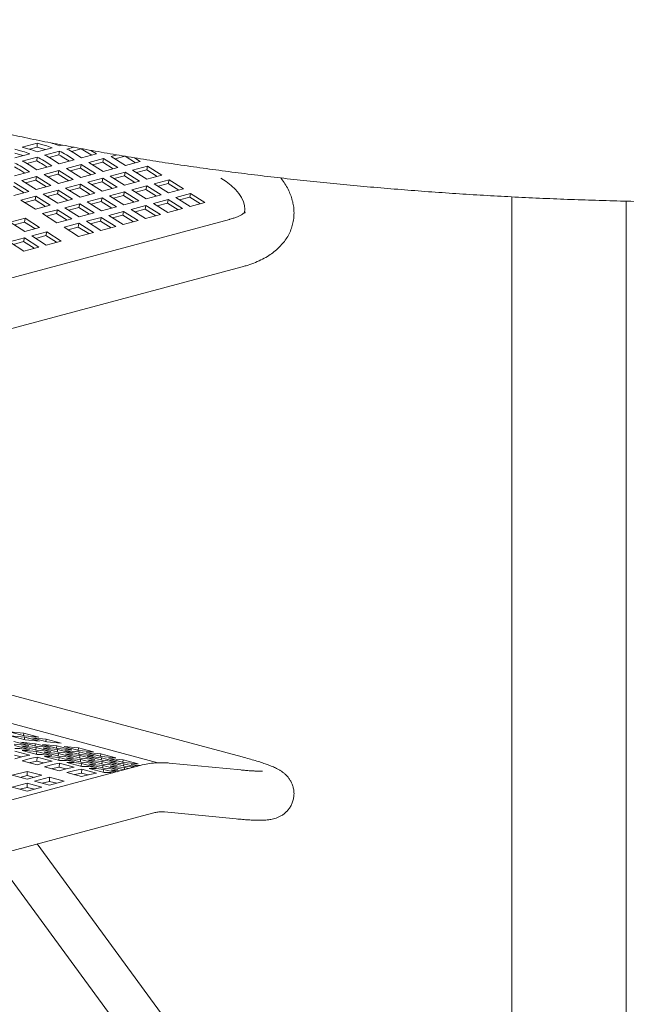
# Model space of a CAD drawing. Units: inches. Extents: x 0.1 to 8.5, y 0.3 to 10.8.
# Drawn here: x 6 to 6.4, y 7.8 to 8.5 of the extents above; entities that cross this region are included whole.
import ezdxf

# ---------------------------------------------------------------- set-up
doc = ezdxf.new("R2010")
doc.units = ezdxf.units.IN
doc.header["$MEASUREMENT"] = 0

msp = doc.modelspace()

# ---------------------------------------------------------------- linework, layer by layer
at = {"color": 7, "linetype": 'Continuous', "lineweight": 18}
for p, q in [((5.96027622, 8.39935399), (5.96622954, 8.39775903)), ((5.9658005, 8.40083401), (5.97684904, 8.40379403)), ((5.97175381, 8.39923905), (5.9658005, 8.40083401)), ((5.97139698, 8.39933462), (5.97684904, 8.40079529)), ((5.97684904, 8.40379403), (5.98280235, 8.40219907)), ((5.97684904, 8.40079529), (5.97684904, 8.40379403)), ((5.97684904, 8.40079529), (5.98280235, 8.39920033)), ((5.98798477, 8.4005108), (5.97693623, 8.39755077)), ((5.9879698, 8.40377467), (5.98836081, 8.40387942)), ((5.99547259, 8.40251687), (5.99350904, 8.40199082)), ((5.99908451, 8.39949694), (6.0041742, 8.40086052)), ((6.00243536, 8.39765032), (6.00974567, 8.39960883)), ((6.01677679, 8.39856191), (6.02094625, 8.39592265)), ((5.96027622, 8.39635525), (5.96622954, 8.39476029)), ((5.97141195, 8.39607076), (5.96036341, 8.39311073)), ((5.96593888, 8.39061686), (5.97698742, 8.39357689)), ((5.97660004, 8.39072875), (5.97698742, 8.39357689)), ((5.9825117, 8.3950569), (5.99356024, 8.39801693)), ((5.98586255, 8.39321027), (5.99317286, 8.39516879)), ((5.99332489, 8.38852259), (5.9875745, 8.39216257)), ((5.99317286, 8.39516879), (5.99356024, 8.39801693)), ((6.00437344, 8.39148261), (5.99332489, 8.38852259)), ((5.99805341, 8.39237868), (6.0009275, 8.39055945)), ((5.99862305, 8.3951226), (6.00437344, 8.39148261)), ((6.00989771, 8.39296263), (6.00414732, 8.39660261)), ((6.02094625, 8.39592265), (6.00989771, 8.39296263)), ((6.01462623, 8.39681872), (6.01750032, 8.39499949)), ((6.01523375, 8.38958494), (6.0262823, 8.39254497)), ((6.02571266, 8.38980104), (6.0262823, 8.39254497)), ((6.0262823, 8.39254497), (6.03695438, 8.38578959)), ((6.03180657, 8.39402498), (6.0361283, 8.39518282)), ((6.04247865, 8.3872696), (6.03180657, 8.39402498)), ((6.0346829, 8.39220427), (6.04228548, 8.39424108)), ((6.04228548, 8.39424108), (6.0500812, 8.38930649)), ((6.04910614, 8.39302814), (6.0535272, 8.39022963)), ((5.96490778, 8.3834986), (5.96778187, 8.38167937)), ((5.96547741, 8.38624252), (5.9712278, 8.38260253)), ((5.96928973, 8.38877023), (5.97660004, 8.39072875)), ((5.97675208, 8.38408254), (5.97100169, 8.38772253)), ((5.98780062, 8.38704257), (5.97675208, 8.38408254)), ((5.9814806, 8.38793864), (5.98435469, 8.38611941)), ((5.98205023, 8.39068256), (5.98780062, 8.38704257)), ((5.98208812, 8.38070486), (5.99313666, 8.38366488)), ((5.99256703, 8.38092096), (5.99313666, 8.38366488)), ((5.99313666, 8.38366488), (6.00380875, 8.37690951)), ((5.99866093, 8.3851449), (6.00970948, 8.38810492)), ((6.00933302, 8.37838952), (5.99866093, 8.3851449)), ((6.00153727, 8.38332419), (6.00913985, 8.385361)), ((6.00913985, 8.385361), (6.00970948, 8.38810492)), ((6.00913985, 8.385361), (6.01693556, 8.38042641)), ((6.00970948, 8.38810492), (6.02038156, 8.38134955)), ((6.02590584, 8.38282956), (6.01523375, 8.38958494)), ((6.01811009, 8.38776423), (6.02571266, 8.38980104)), ((6.02571266, 8.38980104), (6.03350838, 8.38486645)), ((6.03695438, 8.38578959), (6.02590584, 8.38282956)), ((6.0535272, 8.39022963), (6.04247865, 8.3872696)), ((6.0478147, 8.38389191), (6.05886324, 8.38685194)), ((6.05848678, 8.37713654), (6.0478147, 8.38389191)), ((6.05069103, 8.38207121), (6.05829361, 8.38410802)), ((6.05829361, 8.38410802), (6.05886324, 8.38685194)), ((6.05829361, 8.38410802), (6.06608932, 8.37917342)), ((6.05886324, 8.38685194), (6.06953533, 8.38009657)), ((5.9712278, 8.38260253), (5.96017926, 8.3796425)), ((5.9655153, 8.37626482), (5.97656385, 8.37922484)), ((5.97618739, 8.36950944), (5.9655153, 8.37626482)), ((5.96839165, 8.37444411), (5.97599421, 8.37648092)), ((5.97599421, 8.37648092), (5.97656385, 8.37922484)), ((5.97599421, 8.37648092), (5.98378993, 8.37154632)), ((5.97656385, 8.37922484), (5.98723593, 8.37246947)), ((5.9927602, 8.37394948), (5.98208812, 8.38070486)), ((5.98496445, 8.37888415), (5.99256703, 8.38092096)), ((5.99256703, 8.38092096), (6.00036275, 8.37598636)), ((6.00380875, 8.37690951), (5.9927602, 8.37394948)), ((6.02038156, 8.38134955), (6.00933302, 8.37838952)), ((6.01466906, 8.37501183), (6.02571761, 8.37797186)), ((6.02514798, 8.37522794), (6.02571761, 8.37797186)), ((6.02571761, 8.37797186), (6.03638969, 8.37121648)), ((6.03124188, 8.37945187), (6.04229042, 8.3824119)), ((6.04191397, 8.3726965), (6.03124188, 8.37945187)), ((6.03411822, 8.37763117), (6.04172079, 8.37966798)), ((6.04172079, 8.37966798), (6.04229042, 8.3824119)), ((6.04172079, 8.37966798), (6.04951651, 8.37473338)), ((6.04229042, 8.3824119), (6.05296251, 8.37565652)), ((6.06953533, 8.38009657), (6.05848678, 8.37713654)), ((6.06382282, 8.37375885), (6.07487137, 8.37671888)), ((6.07430174, 8.37397496), (6.07487137, 8.37671888)), ((6.07487137, 8.37671888), (6.08554345, 8.3699635)), ((5.9594214, 8.37204088), (5.96721711, 8.36710628)), ((5.95999103, 8.3747848), (5.97066311, 8.36802943)), ((5.98723593, 8.37246947), (5.97618739, 8.36950944)), ((5.98152343, 8.36613175), (5.99257197, 8.36909178)), ((5.99200234, 8.36634786), (5.99257197, 8.36909178)), ((5.99257197, 8.36909178), (6.00324406, 8.3623364)), ((5.99809625, 8.37057179), (6.00914479, 8.37353182)), ((6.00876833, 8.36381642), (5.99809625, 8.37057179)), ((6.00097258, 8.36875108), (6.00857516, 8.3707879)), ((6.00857516, 8.3707879), (6.00914479, 8.37353182)), ((6.00857516, 8.3707879), (6.01637087, 8.3658533)), ((6.00914479, 8.37353182), (6.01981688, 8.36677644)), ((6.02534115, 8.36825646), (6.01466906, 8.37501183)), ((6.0175454, 8.37319112), (6.02514798, 8.37522794)), ((6.02514798, 8.37522794), (6.03294369, 8.37029334)), ((6.03638969, 8.37121648), (6.02534115, 8.36825646)), ((6.05296251, 8.37565652), (6.04191397, 8.3726965)), ((6.04725001, 8.36931881), (6.05829855, 8.37227884)), ((6.05792209, 8.36256343), (6.04725001, 8.36931881)), ((6.05012634, 8.3674981), (6.05772892, 8.36953491)), ((6.05772892, 8.36953491), (6.05829855, 8.37227884)), ((6.05772892, 8.36953491), (6.06552464, 8.36460032)), ((6.05829855, 8.37227884), (6.06897064, 8.36552346)), ((6.07449491, 8.36700347), (6.06382282, 8.37375885)), ((6.06669916, 8.37193814), (6.07430174, 8.37397496)), ((6.07430174, 8.37397496), (6.08209745, 8.36904036)), ((6.08554345, 8.3699635), (6.07449491, 8.36700347)), ((5.97066311, 8.36802943), (5.95961458, 8.3650694)), ((5.96495062, 8.36169171), (5.97599916, 8.36465174)), ((5.97562271, 8.35493634), (5.96495062, 8.36169171)), ((5.96782696, 8.359871), (5.97542952, 8.36190782)), ((5.97542952, 8.36190782), (5.97599916, 8.36465174)), ((5.97542952, 8.36190782), (5.98322524, 8.35697322)), ((5.97599916, 8.36465174), (5.98667124, 8.35789636)), ((5.99219551, 8.35937637), (5.98152343, 8.36613175)), ((5.98439977, 8.36431105), (5.99200234, 8.36634786)), ((5.99200234, 8.36634786), (5.99979806, 8.36141326)), ((6.00324406, 8.3623364), (5.99219551, 8.35937637)), ((6.01981688, 8.36677644), (6.00876833, 8.36381642)), ((6.01410437, 8.36043873), (6.02515292, 8.36339875)), ((6.02458329, 8.36065483), (6.02515292, 8.36339875)), ((6.02515292, 8.36339875), (6.035825, 8.35664338)), ((6.03067719, 8.36487877), (6.04172574, 8.3678388)), ((6.04134928, 8.35812339), (6.03067719, 8.36487877)), ((6.03355353, 8.36305806), (6.0411561, 8.36509487)), ((6.0411561, 8.36509487), (6.04172574, 8.3678388)), ((6.0411561, 8.36509487), (6.04895182, 8.36016028)), ((6.04172574, 8.3678388), (6.05239782, 8.36108342)), ((6.06897064, 8.36552346), (6.05792209, 8.36256343)), ((6.06325807, 8.35918576), (6.07430661, 8.36214579)), ((6.07373705, 8.35940185), (6.07430661, 8.36214579)), ((6.07430661, 8.36214579), (6.0849787, 8.35539041)), ((6.07983088, 8.3636258), (6.09087943, 8.36658583)), ((6.09050297, 8.35687043), (6.07983088, 8.3636258)), ((6.08270729, 8.36180508), (6.09030987, 8.36384189)), ((6.09030987, 8.36384189), (6.09087943, 8.36658583)), ((6.09030987, 8.36384189), (6.09810558, 8.3589072)), ((6.09087943, 8.36658583), (6.10155151, 8.35983045)), ((6.32938335, 8.36404606), (6.32938335, 7.24594487)), ((5.98667124, 8.35789636), (5.97562271, 8.35493634)), ((5.98095875, 8.35155865), (5.99200728, 8.35451867)), ((5.99143765, 8.35177475), (5.99200728, 8.35451867)), ((5.99200728, 8.35451867), (6.00267937, 8.3477633)), ((5.99753156, 8.35599869), (6.0085801, 8.35895871)), ((6.00820364, 8.34924331), (5.99753156, 8.35599869)), ((6.0004079, 8.35417798), (6.00801047, 8.35621479)), ((6.00801047, 8.35621479), (6.0085801, 8.35895871)), ((6.00801047, 8.35621479), (6.01580618, 8.35128019)), ((6.0085801, 8.35895871), (6.01925219, 8.35220334)), ((6.02477646, 8.35368335), (6.01410437, 8.36043873)), ((6.01698071, 8.35861802), (6.02458329, 8.36065483)), ((6.02458329, 8.36065483), (6.032379, 8.35572024)), ((6.035825, 8.35664338), (6.02477646, 8.35368335)), ((6.05239782, 8.36108342), (6.04134928, 8.35812339)), ((6.04668525, 8.35474572), (6.05773379, 8.35770575)), ((6.05735734, 8.34799035), (6.04668525, 8.35474572)), ((6.04956165, 8.352925), (6.05716423, 8.35496181)), ((6.05716423, 8.35496181), (6.05773379, 8.35770575)), ((6.05716423, 8.35496181), (6.06495995, 8.35002712)), ((6.05773379, 8.35770575), (6.06840588, 8.35095037)), ((6.07393015, 8.35243039), (6.06325807, 8.35918576)), ((6.06613447, 8.35736504), (6.07373705, 8.35940185)), ((6.07373705, 8.35940185), (6.08153276, 8.35446716)), ((6.0849787, 8.35539041), (6.07393015, 8.35243039)), ((6.10155151, 8.35983045), (6.09050297, 8.35687043)), ((6.41431991, 7.24594487), (6.41431991, 8.36084309)), ((6.11968124, 8.34729604), (5.74034775, 8.2456684)), ((5.95702023, 8.34514525), (5.96806878, 8.34810528)), ((5.96749914, 8.34536136), (5.96806878, 8.34810528)), ((5.96806878, 8.34810528), (5.97874086, 8.34134991)), ((5.99163083, 8.34480327), (5.98095875, 8.35155865)), ((5.98383508, 8.34973794), (5.99143765, 8.35177475)), ((5.99143765, 8.35177475), (5.99923337, 8.34684015)), ((6.00267937, 8.3477633), (5.99163083, 8.34480327)), ((6.01925219, 8.35220334), (6.00820364, 8.34924331)), ((6.01353962, 8.34586564), (6.02458816, 8.34882567)), ((6.0240186, 8.34608173), (6.02458816, 8.34882567)), ((6.02458816, 8.34882567), (6.03526025, 8.34207029)), ((6.03011243, 8.35030568), (6.04116098, 8.35326571)), ((6.04078452, 8.3435503), (6.03011243, 8.35030568)), ((6.03298884, 8.34848495), (6.04059141, 8.35052177)), ((6.04059141, 8.35052177), (6.04116098, 8.35326571)), ((6.04059141, 8.35052177), (6.04838713, 8.34558708)), ((6.04116098, 8.35326571), (6.05183306, 8.34651033)), ((6.06840588, 8.35095037), (6.05735734, 8.34799035)), ((5.96769232, 8.33838988), (5.95702023, 8.34514525)), ((5.95989658, 8.34332455), (5.96749914, 8.34536136)), ((5.96749914, 8.34536136), (5.97529486, 8.34042676)), ((5.97874086, 8.34134991), (5.96769232, 8.33838988)), ((5.99696681, 8.3414256), (6.00801534, 8.34438563)), ((6.00763889, 8.33467023), (5.99696681, 8.3414256)), ((5.99984321, 8.33960488), (6.00744578, 8.34164169)), ((6.00744578, 8.34164169), (6.00801534, 8.34438563)), ((6.00744578, 8.34164169), (6.0152415, 8.336707)), ((6.00801534, 8.34438563), (6.01868743, 8.33763025)), ((6.0242117, 8.33911026), (6.01353962, 8.34586564)), ((6.01641603, 8.34404492), (6.0240186, 8.34608173)), ((6.0240186, 8.34608173), (6.03181431, 8.34114704)), ((6.03526025, 8.34207029), (6.0242117, 8.33911026)), ((6.05183306, 8.34651033), (6.04078452, 8.3435503)), ((5.95645547, 8.33057217), (5.96750402, 8.3335322)), ((5.96693446, 8.33078826), (5.96750402, 8.3335322)), ((5.96750402, 8.3335322), (5.9781761, 8.32677682)), ((5.97302829, 8.33501221), (5.98407684, 8.33797224)), ((5.98370038, 8.32825683), (5.97302829, 8.33501221)), ((5.9759047, 8.33319148), (5.98350727, 8.3352283)), ((5.98350727, 8.3352283), (5.98407684, 8.33797224)), ((5.98350727, 8.3352283), (5.99130299, 8.3302936)), ((5.98407684, 8.33797224), (5.99474892, 8.33121686)), ((6.01868743, 8.33763025), (6.00763889, 8.33467023)), ((5.96712756, 8.32381679), (5.95645547, 8.33057217)), ((5.95933189, 8.32875144), (5.96693446, 8.33078826)), ((5.96693446, 8.33078826), (5.97473017, 8.32585356)), ((5.9781761, 8.32677682), (5.96712756, 8.32381679)), ((5.99474892, 8.33121686), (5.98370038, 8.32825683)), ((5.7497826, 8.21045203), (6.1291161, 8.31207967)), ((6.1291161, 7.94830276), (5.7497826, 8.04993039)), ((6.06660304, 7.94391863), (5.7322942, 8.03348367)), ((5.95645547, 7.96689911), (5.96712756, 7.96586208)), ((5.96750402, 7.96393909), (5.95645547, 7.96689911)), ((5.95702023, 7.96401465), (5.96769232, 7.96297761)), ((5.96806878, 7.96105462), (5.95702023, 7.96401465)), ((5.95961458, 7.95967533), (5.97066311, 7.9567153)), ((5.96680344, 7.96412679), (5.96712756, 7.96586208)), ((5.96712756, 7.96586208), (5.9781761, 7.96290205)), ((5.96736813, 7.96124231), (5.96769232, 7.96297761)), ((5.9781761, 7.96290205), (5.96750402, 7.96393909)), ((5.96769232, 7.96297761), (5.97874086, 7.96001758)), ((5.97874086, 7.96001758), (5.96806878, 7.96105462)), ((5.97302829, 7.96245907), (5.98370038, 7.96142203)), ((5.98407684, 7.95949904), (5.97302829, 7.96245907)), ((5.98337626, 7.95968675), (5.98370038, 7.96142203)), ((5.98370038, 7.96142203), (5.99474892, 7.95846201)), ((5.97066311, 7.9567153), (5.95999103, 7.95775234)), ((5.96017926, 7.95679084), (5.9712278, 7.95383082)), ((5.96036341, 7.95259758), (5.97141195, 7.94963756)), ((5.96495062, 7.95915681), (5.97562271, 7.95811977)), ((5.97599916, 7.95619678), (5.96495062, 7.95915681)), ((5.9712278, 7.95383082), (5.96547741, 7.95438962)), ((5.9655153, 7.95627233), (5.97618739, 7.95523529)), ((5.97656385, 7.9533123), (5.9655153, 7.95627233)), ((5.97698742, 7.95013114), (5.96593888, 7.95309117)), ((5.97100169, 7.9529096), (5.97675208, 7.9523508)), ((5.97529852, 7.95638457), (5.97562271, 7.95811977)), ((5.97562271, 7.95811977), (5.98667124, 7.95515975)), ((5.9758632, 7.95350008), (5.97618739, 7.95523529)), ((5.98667124, 7.95515975), (5.97599916, 7.95619678)), ((5.97618739, 7.95523529), (5.98723593, 7.95227526)), ((5.97636843, 7.950297), (5.97675208, 7.9523508)), ((5.98723593, 7.95227526), (5.97656385, 7.9533123)), ((5.97675208, 7.9523508), (5.98780062, 7.94939078)), ((5.98095875, 7.95760125), (5.99163083, 7.95656422)), ((5.99200728, 7.95464123), (5.98095875, 7.95760125)), ((5.98152343, 7.95471677), (5.99219551, 7.95367973)), ((5.99257197, 7.95175674), (5.98152343, 7.95471677)), ((5.99474892, 7.95846201), (5.98407684, 7.95949904)), ((5.99130664, 7.95482892), (5.99163083, 7.95656422)), ((5.99163083, 7.95656422), (6.00267937, 7.95360419)), ((5.99187132, 7.95194453), (5.99219551, 7.95367973)), ((6.00267937, 7.95360419), (5.99200728, 7.95464123)), ((5.99219551, 7.95367973), (6.00324406, 7.95071971)), ((5.99696681, 7.95604568), (6.00763889, 7.95500864)), ((6.00801534, 7.95308565), (5.99696681, 7.95604568)), ((5.99753156, 7.95316121), (6.00820364, 7.95212418)), ((6.0085801, 7.95020119), (5.99753156, 7.95316121)), ((6.00731477, 7.95327336), (6.00763889, 7.95500864)), ((6.00763889, 7.95500864), (6.01868743, 7.95204862)), ((6.01868743, 7.95204862), (6.00801534, 7.95308565)), ((5.9601768, 7.94955968), (5.96508937, 7.94824355)), ((5.96622954, 7.94854898), (5.96027622, 7.94695402)), ((5.9658005, 7.945474), (5.97175381, 7.94706896)), ((5.97684904, 7.94251398), (5.9658005, 7.945474)), ((5.97674962, 7.94511964), (5.97693623, 7.94815754)), ((5.97674962, 7.94511964), (5.98166219, 7.94380351)), ((5.97693623, 7.94815754), (5.98798477, 7.94519752)), ((5.98780062, 7.94939078), (5.98205023, 7.94994958)), ((5.98208812, 7.95183228), (5.9927602, 7.95079525)), ((5.99313666, 7.94887226), (5.98208812, 7.95183228)), ((5.99356024, 7.9456911), (5.9825117, 7.94865113)), ((5.9875745, 7.94846956), (5.99332489, 7.94791076)), ((5.99243601, 7.94906004), (5.9927602, 7.95079525)), ((6.00324406, 7.95071971), (5.99257197, 7.95175674)), ((5.9927602, 7.95079525), (6.00380875, 7.94783522)), ((5.99294124, 7.94585695), (5.99332489, 7.94791076)), ((6.00380875, 7.94783522), (5.99313666, 7.94887226)), ((5.99332489, 7.94791076), (6.00437344, 7.94495074)), ((5.99809625, 7.95027673), (6.00876833, 7.94923969)), ((6.00914479, 7.9473167), (5.99809625, 7.95027673)), ((6.00437344, 7.94495074), (5.99862305, 7.94550953)), ((5.99866093, 7.94739224), (6.00933302, 7.94635521)), ((6.00970948, 7.94443222), (5.99866093, 7.94739224)), ((6.00787945, 7.95038888), (6.00820364, 7.95212418)), ((6.00820364, 7.95212418), (6.01925219, 7.94916415)), ((6.00844414, 7.94750449), (6.00876833, 7.94923969)), ((6.01925219, 7.94916415), (6.0085801, 7.95020119)), ((6.00876833, 7.94923969), (6.01981688, 7.94627966)), ((6.00900883, 7.94462), (6.00933302, 7.94635521)), ((6.01981688, 7.94627966), (6.00914479, 7.9473167)), ((6.00933302, 7.94635521), (6.02038156, 7.94339518)), ((6.01353962, 7.95160564), (6.0242117, 7.9505686)), ((6.02458816, 7.94864561), (6.01353962, 7.95160564)), ((6.01410437, 7.94872117), (6.02477646, 7.94768414)), ((6.02515292, 7.94576115), (6.01410437, 7.94872117)), ((6.01466906, 7.94583669), (6.02534115, 7.94479965)), ((6.02571761, 7.94287666), (6.01466906, 7.94583669)), ((6.02388758, 7.94883332), (6.0242117, 7.9505686)), ((6.0242117, 7.9505686), (6.03526025, 7.94760858)), ((6.02445227, 7.94594884), (6.02477646, 7.94768414)), ((6.03526025, 7.94760858), (6.02458816, 7.94864561)), ((6.02477646, 7.94768414), (6.035825, 7.94472411)), ((6.035825, 7.94472411), (6.02515292, 7.94576115)), ((6.03011243, 7.9471656), (6.04078452, 7.94612856)), ((6.04116098, 7.94420557), (6.03011243, 7.9471656)), ((6.0404604, 7.94439328), (6.04078452, 7.94612856)), ((6.04078452, 7.94612856), (6.05183306, 7.94316853)), ((6.05326802, 7.94184555), (5.74390876, 7.85896479)), ((5.95843479, 7.93462057), (5.96948333, 7.93758059)), ((5.96948333, 7.93758059), (5.98053188, 7.93462057)), ((5.96948333, 7.93458185), (5.96948333, 7.93758059)), ((5.97139698, 7.94397462), (5.97175381, 7.94407022)), ((5.98280235, 7.94410893), (5.97684904, 7.94251398)), ((5.98237331, 7.94103396), (5.98832663, 7.94262892)), ((5.99342186, 7.93807394), (5.98237331, 7.94103396)), ((5.9879698, 7.93953458), (5.98832663, 7.93963018)), ((5.99332244, 7.9406796), (5.99350904, 7.9437175)), ((5.99332244, 7.9406796), (5.99823501, 7.93936347)), ((5.99937517, 7.93966889), (5.99342186, 7.93807394)), ((5.99350904, 7.9437175), (6.00455759, 7.94075747)), ((5.99894613, 7.93659392), (6.00489944, 7.93818888)), ((6.01013306, 7.94125106), (5.99908451, 7.94421109)), ((6.00414732, 7.94402952), (6.00989771, 7.94347072)), ((6.00951406, 7.94141691), (6.00989771, 7.94347072)), ((6.02038156, 7.94339518), (6.00970948, 7.94443222)), ((6.00989525, 7.93623956), (6.01008186, 7.93927746)), ((6.00989771, 7.94347072), (6.02094625, 7.94051069)), ((6.01008186, 7.93927746), (6.0211304, 7.93631743)), ((6.02094625, 7.94051069), (6.01519586, 7.94106949)), ((6.01523375, 7.9429522), (6.02590584, 7.94191517)), ((6.0262823, 7.93999218), (6.01523375, 7.9429522)), ((6.02670587, 7.93681102), (6.01565733, 7.93977104)), ((6.02072014, 7.93958948), (6.02647053, 7.93903068)), ((6.02501696, 7.94306445), (6.02534115, 7.94479965)), ((6.02534115, 7.94479965), (6.03638969, 7.94183962)), ((6.02558165, 7.94017996), (6.02590584, 7.94191517)), ((6.03638969, 7.94183962), (6.02571761, 7.94287666)), ((6.02590584, 7.94191517), (6.03695438, 7.93895514)), ((6.02608688, 7.93697687), (6.02647053, 7.93903068)), ((6.03695438, 7.93895514), (6.0262823, 7.93999218)), ((6.02647053, 7.93903068), (6.03461605, 7.93684841)), ((6.03067719, 7.94428113), (6.04134928, 7.9432441)), ((6.04172574, 7.94132111), (6.03067719, 7.94428113)), ((6.03124188, 7.94139665), (6.04191397, 7.94035961)), ((6.04141729, 7.93867054), (6.03124188, 7.94139665)), ((6.03180657, 7.93851216), (6.03842548, 7.93786906)), ((6.03631635, 7.93730394), (6.03180657, 7.93851216)), ((6.04102509, 7.9415088), (6.04134928, 7.9432441)), ((6.05183306, 7.94316853), (6.04116098, 7.94420557)), ((6.04134928, 7.9432441), (6.04991884, 7.94094821)), ((6.04160796, 7.93872169), (6.04191397, 7.94035961)), ((6.04875947, 7.94063766), (6.04172574, 7.94132111)), ((6.04191397, 7.94035961), (6.0448179, 7.93958161)), ((6.04668525, 7.94272556), (6.05395427, 7.94201924)), ((6.05161908, 7.94140373), (6.04668525, 7.94272556)), ((6.12825468, 7.93857378), (6.07498208, 7.9437351)), ((5.96948333, 7.93166054), (5.95843479, 7.93462057)), ((5.96403128, 7.93312119), (5.96948333, 7.93458185)), ((5.98053188, 7.93462057), (5.96948333, 7.93166054)), ((5.96948333, 7.93458185), (5.97493539, 7.93312119)), ((5.97500761, 7.93018053), (5.98605615, 7.93314055)), ((5.98605615, 7.93314055), (5.9971047, 7.93018053)), ((5.98605615, 7.93014181), (5.98605615, 7.93314055)), ((6.00999468, 7.93363389), (5.99894613, 7.93659392)), ((6.00454262, 7.93509454), (6.00489944, 7.93519014)), ((6.00989525, 7.93623956), (6.01480782, 7.93492343)), ((6.01594799, 7.93522885), (6.00999468, 7.93363389)), ((6.03325841, 7.93648474), (6.03176868, 7.93662945)), ((5.95843482, 7.92574049), (5.96948337, 7.92870052)), ((5.96948337, 7.92278047), (5.95843482, 7.92574049)), ((5.96403131, 7.92424111), (5.96948337, 7.92570178)), ((5.96948337, 7.92870052), (5.98053191, 7.92574049)), ((5.96948337, 7.92570178), (5.96948337, 7.92870052)), ((5.98053191, 7.92574049), (5.96948337, 7.92278047)), ((5.96948337, 7.92570178), (5.97493543, 7.92424111)), ((5.98605615, 7.9272205), (5.97500761, 7.93018053)), ((5.98060409, 7.92868115), (5.98605615, 7.93014181)), ((5.9971047, 7.93018053), (5.98605615, 7.9272205)), ((5.98605615, 7.93014181), (5.99150821, 7.92868115)), ((5.75334362, 7.82374833), (6.06270287, 7.90662909)), ((6.07146628, 7.90744674), (6.1247389, 7.90228532)), ((6.10448736, 7.70966572), (5.97696854, 7.88365998)), ((5.95016554, 7.86736687), (6.07928187, 7.69119287))]:
    msp.add_line(p, q, dxfattribs=at)
at = {"color": 7, "linetype": 'Continuous', "lineweight": 18, "flags": 128}
msp.add_lwpolyline([(6.13090564, 8.35260663), (6.13115556, 8.35465763), (6.13095608, 8.35751716), (6.1301423, 8.36045673), (6.12872192, 8.36344825), (6.12670866, 8.36646287), (6.12412194, 8.36947137), (6.12098665, 8.37244492), (6.11733301, 8.37535487), (6.11343124, 8.37802379)], dxfattribs=at)
at = {"color": 7, "linetype": 'Continuous', "lineweight": 18}
for centre, radius, start, end in [((5.95823998, 8.34895798), 0.05206543, 68.95559724, 74.95635753), ((5.96928853, 8.35191801), 0.05206543, 68.95559724, 74.95635753), ((5.9748128, 8.35339803), 0.05206543, 68.95559724, 74.95635753), ((5.97000706, 8.34275905), 0.06375489, 57.62269268, 62.86543554), ((5.98171613, 8.34491492), 0.06145795, 57.62286936, 62.86576287), ((5.95271571, 8.34747797), 0.05206543, 68.95559724, 74.95635753), ((5.94790997, 8.336839), 0.06375489, 57.62269268, 62.86543554), ((5.95343425, 8.33831901), 0.06375489, 57.62269268, 62.86543554), ((5.96514331, 8.34047488), 0.06145795, 57.62286936, 62.86576287), ((5.96448279, 8.34127904), 0.06375489, 57.62269268, 62.86543554), ((5.93199768, 8.33159479), 0.06145795, 57.62286936, 62.86576287), ((5.93133716, 8.33239895), 0.06375489, 57.62269268, 62.86543554), ((5.93686143, 8.33387897), 0.06375489, 57.62269268, 62.86543554), ((5.9485705, 8.33603484), 0.06145795, 57.62286936, 62.86576287), ((5.96145007, 7.91276708), 0.04181692, 84.4733359, 91.41889213), ((5.96697434, 7.91128707), 0.04181692, 84.4733359, 91.41889213), ((5.97862244, 7.90243026), 0.04775479, 98.6842885, 105.04105796), ((5.98414671, 7.90095025), 0.04775479, 98.6842885, 105.04105796), ((5.98370037, 7.8996142), 0.04603323, 98.6845452, 105.04160572), ((5.97802289, 7.90832704), 0.04181692, 84.4733359, 91.41889213), ((5.98354716, 7.90684703), 0.04181692, 84.4733359, 91.41889213), ((5.99519525, 7.89799022), 0.04775479, 98.6842885, 105.04105796), ((5.9945957, 7.903887), 0.04181692, 84.4733359, 91.41889213), ((6.00071953, 7.8965102), 0.04775479, 98.6842885, 105.04105796), ((6.00027319, 7.89517416), 0.04603323, 98.6845452, 105.04160572), ((6.00011997, 7.90240699), 0.04181692, 84.4733359, 91.41889213), ((6.01176807, 7.89355018), 0.04775479, 98.6842885, 105.04105796), ((6.01729234, 7.89207016), 0.04775479, 98.6842885, 105.04105796), ((6.01116852, 7.89944696), 0.04181692, 84.4733359, 91.41889213), ((6.01669279, 7.89796695), 0.04181692, 84.4733359, 91.41889213), ((6.016846, 7.89073412), 0.04603323, 98.6845452, 105.04160572), ((6.02834089, 7.88911014), 0.04775479, 98.6842885, 105.04105796), ((6.02774134, 7.89500692), 0.04181692, 84.4733359, 91.41889213)]:
    msp.add_arc(centre, radius, start, end, dxfattribs=at)
for points, knots in [([(7.0912897, 8.81775848), (7.08861661, 8.81846902), (7.08081522, 8.8205427), (7.06762039, 8.82389407), (7.05160251, 8.82777228), (7.03526109, 8.83153108), (7.01861156, 8.83517104), (7.00166069, 8.83869133), (6.98441799, 8.84209022), (6.96689244, 8.8453671), (6.94909343, 8.84852102), (6.93103067, 8.85155037), (6.91271404, 8.85445453), (6.89415358, 8.85723197), (6.87535964, 8.85988172), (6.85634272, 8.86240306), (6.83711353, 8.86479388), (6.81768291, 8.8670544), (6.79806191, 8.86918272), (6.77826175, 8.87117801), (6.75829377, 8.87303982), (6.73816944, 8.87476657), (6.71790034, 8.87635792), (6.69749819, 8.87781339), (6.67697485, 8.8791312), (6.65634221, 8.88031191), (6.63561228, 8.88135411), (6.61479714, 8.88225777), (6.59390898, 8.88302225), (6.57295996, 8.88364711), (6.55196233, 8.88413211), (6.5309284, 8.8844767), (6.50987049, 8.88468165), (6.48880095, 8.88474546), (6.46773213, 8.88466954), (6.44667644, 8.88445281), (6.42564625, 8.88409613), (6.40465393, 8.88359919), (6.38371176, 8.88296232), (6.362832, 8.88218634), (6.34202685, 8.88127089), (6.32130847, 8.88021698), (6.30068897, 8.87902522), (6.28018034, 8.87769561), (6.2597945, 8.87622942), (6.23954334, 8.87462711), (6.21943853, 8.87288926), (6.19949174, 8.87101745), (6.17971441, 8.86901158), (6.16011795, 8.86687336), (6.14071354, 8.86460365), (6.12151225, 8.86220325), (6.10252497, 8.85967319), (6.08376248, 8.85701514), (6.06523524, 8.85422949), (6.04695372, 8.85131814), (6.02892782, 8.84828169), (6.01116774, 8.84512175), (5.99368293, 8.84183919), (5.97648295, 8.83843538), (5.95957705, 8.83491142), (5.94297409, 8.83126803), (5.92668267, 8.82750705), (5.91071139, 8.82362843), (5.89506791, 8.81963395), (5.87976053, 8.8155239), (5.86479614, 8.81129868), (5.85018236, 8.80695918), (5.83592578, 8.80250464), (5.82203276, 8.79793623), (5.80850975, 8.7932522), (5.79536235, 8.78845222), (5.78259631, 8.78353543), (5.77021702, 8.77849914), (5.75822949, 8.77334164), (5.74663924, 8.76805932), (5.73545133, 8.76264861), (5.72467161, 8.75710535), (5.71430644, 8.75142368), (5.70436323, 8.74559807), (5.69485115, 8.73962276), (5.68578168, 8.73349112), (5.67717117, 8.72720049), (5.6690399, 8.72074974), (5.66141215, 8.71414323), (5.65431377, 8.70738961), (5.6477708, 8.70050321), (5.64180678, 8.69350336), (5.63643979, 8.6864127), (5.63167959, 8.67925553), (5.62752752, 8.672053), (5.62397735, 8.66482309), (5.62101781, 8.65757986), (5.61863571, 8.65033412), (5.61681676, 8.64309409), (5.61554846, 8.63586696), (5.61481922, 8.62866036), (5.61461952, 8.62148004), (5.61494152, 8.61433548), (5.61577826, 8.60723516), (5.61712392, 8.60018642), (5.61897531, 8.59319141), (5.62133271, 8.58624919), (5.62420018, 8.57935644), (5.62758571, 8.57250907), (5.63150075, 8.56570284), (5.63595901, 8.55893496), (5.64097437, 8.55220557), (5.64655858, 8.54551888), (5.65271808, 8.53888373), (5.65945213, 8.53231367), (5.66675185, 8.52582429), (5.67460108, 8.51943289), (5.68297886, 8.51315378), (5.69186209, 8.50699825), (5.7012269, 8.50097579), (5.71105196, 8.49508993), (5.72131866, 8.4893426), (5.73201399, 8.48373145), (5.74312693, 8.47825438), (5.75464887, 8.47290764), (5.76657216, 8.46768826), (5.77889004, 8.46259372), (5.79159604, 8.45762094), (5.80468445, 8.45276858), (5.81814873, 8.44803464), (5.83198338, 8.44341824), (5.84618154, 8.43891831), (5.86073714, 8.4345351), (5.87564322, 8.43026787), (5.8908927, 8.42611713), (5.90647837, 8.42208308), (5.92239249, 8.41816612), (5.93862721, 8.41436734), (5.95517423, 8.41068725), (5.97202498, 8.40712678), (5.98917079, 8.40368691), (6.0066025, 8.40036919), (6.02431079, 8.39717366), (6.0422861, 8.39410246), (6.06051874, 8.39115625), (6.07899851, 8.3883361), (6.09771528, 8.38564341), (6.1166586, 8.38307904), (6.13581776, 8.38064426), (6.15518204, 8.37833983), (6.1747404, 8.376167), (6.19448168, 8.37412715), (6.21439464, 8.37222043), (6.23446783, 8.37044814), (6.25468967, 8.36881108), (6.27504848, 8.36731047), (6.29553247, 8.36594595), (6.31612979, 8.36471927), (6.33682843, 8.3636306), (6.35761633, 8.36268041), (6.37848136, 8.36186912), (6.39941133, 8.36119767), (6.42039403, 8.36066575), (6.44141715, 8.36027367), (6.46246838, 8.3600221), (6.48353541, 8.35991065), (6.50460585, 8.35993989), (6.52566732, 8.36010928), (6.54670743, 8.36041926), (6.56771382, 8.36086919), (6.58867418, 8.36145879), (6.60957626, 8.36218849), (6.6304078, 8.36305691), (6.65115663, 8.36406455), (6.67181066, 8.36521003), (6.69235782, 8.36649375), (6.71278617, 8.36791397), (6.73308383, 8.36947067), (6.75323903, 8.37116319), (6.77324014, 8.37299009), (6.79307558, 8.37495101), (6.81273401, 8.3770451), (6.83220408, 8.37927067), (6.85147473, 8.38162755), (6.87053499, 8.38411414), (6.88937411, 8.38672934), (6.90798139, 8.38947231), (6.92634657, 8.39234158), (6.94445924, 8.3953362), (6.96230969, 8.39845487), (6.97988787, 8.40169652), (6.99718444, 8.40505975), (7.01418994, 8.40854362), (7.03089562, 8.41214684), (7.04729242, 8.41586858), (7.06337217, 8.41970791), (7.07912637, 8.42366337), (7.09454745, 8.42773491), (7.10962763, 8.43192149), (7.12435976, 8.43622267), (7.13873711, 8.44063872), (7.15275263, 8.44516888), (7.16640058, 8.44981409), (7.17967454, 8.45457471), (7.1925691, 8.45945255), (7.20507886, 8.4644485), (7.21719837, 8.46956476), (7.22892239, 8.47480506), (7.24024599, 8.48017209), (7.25116323, 8.48567033), (7.26166833, 8.49130492), (7.27175396, 8.4970816), (7.2814119, 8.5030059), (7.29063123, 8.50908455), (7.29939775, 8.51532158), (7.30769227, 8.52171872), (7.31549174, 8.52827359), (7.32277067, 8.53497929), (7.32950284, 8.54182294), (7.33566348, 8.54878744), (7.34123229, 8.5558502), (7.34619664, 8.56298752), (7.35055241, 8.57017715), (7.35430352, 8.57739953), (7.35745971, 8.58463945), (7.36003407, 8.59188553), (7.36204043, 8.59912822), (7.36349215, 8.60636064), (7.36440109, 8.61357476), (7.3647775, 8.62076455), (7.36462976, 8.62792223), (7.36396505, 8.6350385), (7.36278955, 8.6421053), (7.36110769, 8.64911823), (7.35892026, 8.65607808), (7.35622467, 8.66298688), (7.35301405, 8.66984908), (7.34927807, 8.67666843), (7.34500372, 8.68344908), (7.3401767, 8.6901916), (7.33478437, 8.69689351), (7.3288182, 8.70354726), (7.32227638, 8.7101409), (7.31516489, 8.71665909), (7.30749787, 8.72308504), (7.29929488, 8.72940356), (7.29057873, 8.73560136), (7.28137301, 8.74166912), (7.27170027, 8.74760122), (7.26158006, 8.75339503), (7.25102725, 8.75905144), (7.2400534, 8.76457296), (7.22866773, 8.76996335), (7.21687832, 8.77522483), (7.20469215, 8.78036122), (7.19211563, 8.78537462), (7.17915499, 8.79026726), (7.16581607, 8.79504058), (7.15210507, 8.79969639), (7.138028, 8.80423512), (7.12359214, 8.8086579), (7.10906623, 8.81288598), (7.09822069, 8.81589573), (7.09233524, 8.81747748), (7.0912897, 8.81775848)], [0, 0, 0, 0, 0.002071487, 0.006045595, 0.010014877, 0.013979154, 0.017938862, 0.021894397, 0.025846116, 0.029794341, 0.033739378, 0.03768149, 0.041620927, 0.045557913, 0.049492666, 0.053425368, 0.057356191, 0.06128531, 0.065212867, 0.069139003, 0.073063846, 0.076987515, 0.080910133, 0.084831808, 0.088752628, 0.092672695, 0.096592114, 0.10051095, 0.104429296, 0.108347233, 0.112264843, 0.116182207, 0.120099388, 0.124016461, 0.127933506, 0.131850587, 0.135767756, 0.13968509, 0.14360266, 0.147520549, 0.151438832, 0.155357587, 0.159276896, 0.163196846, 0.167117527, 0.171039032, 0.174961454, 0.178884903, 0.182809485, 0.186735318, 0.19066253, 0.194591252, 0.198521631, 0.202453814, 0.206387978, 0.210324294, 0.214262973, 0.218204216, 0.222148269, 0.226095381, 0.230045831, 0.23399993, 0.237958015, 0.241920455, 0.245887659, 0.249860073, 0.253838193, 0.257822557, 0.26181376, 0.265812446, 0.269819321, 0.273835141, 0.27786071, 0.281896875, 0.285944487, 0.290004391, 0.294077331, 0.298163879, 0.302264283, 0.306378251, 0.310504635, 0.314641016, 0.318783148, 0.322921789, 0.327045657, 0.331140482, 0.335189194, 0.339173578, 0.343076739, 0.346885697, 0.350593426, 0.354199357, 0.357708782, 0.361131483, 0.364480245, 0.367769606, 0.371014942, 0.374231963, 0.377436352, 0.380640549, 0.383858058, 0.387104118, 0.390393503, 0.393740346, 0.397157678, 0.400656757, 0.404246229, 0.407931081, 0.41171161, 0.415582892, 0.419534807, 0.423553265, 0.427622005, 0.431724819, 0.43584728, 0.439977753, 0.444105846, 0.448226054, 0.452335305, 0.456431997, 0.460515493, 0.464585835, 0.468643444, 0.47268898, 0.476723214, 0.480746971, 0.484761066, 0.488766295, 0.492763401, 0.496753083, 0.500735985, 0.504712698, 0.508683762, 0.512649669, 0.516610866, 0.520567758, 0.524520719, 0.528470083, 0.532416156, 0.536359218, 0.540299528, 0.544237314, 0.548172793, 0.552106164, 0.556037596, 0.559967272, 0.563895334, 0.56782193, 0.571747191, 0.575671249, 0.579594209, 0.583516182, 0.587437276, 0.591357591, 0.595277217, 0.59919624, 0.603114738, 0.60703281, 0.610950522, 0.614867953, 0.618785192, 0.622702292, 0.626619342, 0.630536403, 0.63445353, 0.638370799, 0.64228828, 0.646206059, 0.650124199, 0.654042787, 0.657961904, 0.661881626, 0.665802053, 0.669723271, 0.673645371, 0.677568464, 0.681492657, 0.685418057, 0.68934479, 0.693272991, 0.697202796, 0.701134356, 0.705067831, 0.70900341, 0.712941269, 0.71688163, 0.720824713, 0.724770767, 0.728720063, 0.732672904, 0.736629611, 0.740590547, 0.744556104, 0.748526719, 0.752502866, 0.756485072, 0.76047391, 0.764470012, 0.768474057, 0.772486789, 0.776508996, 0.780541508, 0.784585186, 0.788640878, 0.792709367, 0.796791303, 0.800887056, 0.804996554, 0.809118968, 0.813252366, 0.817393178, 0.821534165, 0.825664422, 0.829770774, 0.833836974, 0.837844953, 0.841777053, 0.845618727, 0.849360806, 0.853000568, 0.856541468, 0.859991962, 0.863363983, 0.866671588, 0.869929951, 0.87315471, 0.876361597, 0.87956479, 0.882776116, 0.886010918, 0.889284158, 0.892610209, 0.896002534, 0.899473065, 0.903031451, 0.90668402, 0.910432739, 0.914274455, 0.918200724, 0.922198602, 0.926252327, 0.930345439, 0.934462754, 0.938591644, 0.942721369, 0.946844653, 0.95095782, 0.955058834, 0.959146779, 0.963221505, 0.967283319, 0.971332824, 0.975370762, 0.979397941, 0.983415189, 0.987423307, 0.991423057, 0.995415156, 0.99918551, 1, 1, 1, 1]), ([(6.1291161, 8.31207967), (6.13012244, 8.31236039), (6.13307646, 8.31318442), (6.13775635, 8.31481046), (6.14301942, 8.31709199), (6.14773201, 8.31965785), (6.15186008, 8.3224349), (6.15539786, 8.32534421), (6.15848517, 8.32845868), (6.16122027, 8.33187809), (6.16354898, 8.33560499), (6.16540525, 8.33962052), (6.166709, 8.34373499), (6.16747486, 8.34790699), (6.16771955, 8.35209993), (6.1674608, 8.3562849), (6.16671445, 8.36044407), (6.16548651, 8.36457218), (6.16378268, 8.36867559), (6.16155933, 8.37274414), (6.15953064, 8.37589584), (6.15810868, 8.37762961), (6.15773812, 8.37808144)], [0, 0, 0, 0, 0.032408269, 0.095130855, 0.158218277, 0.220881685, 0.275809546, 0.328467825, 0.378943814, 0.427555972, 0.479795734, 0.530196117, 0.579181144, 0.627302069, 0.675062861, 0.72285947, 0.771226406, 0.820695271, 0.871779934, 0.92492957, 0.980436428, 1, 1, 1, 1]), ([(6.13091676, 8.35269831), (6.13100461, 8.35247176), (6.13118381, 8.35200961), (6.13118759, 8.35185492), (6.13116455, 8.35208731), (6.13123635, 8.3526248), (6.13140575, 8.35302709), (6.13143459, 8.35303994), (6.13117642, 8.35270641), (6.13051805, 8.35208074), (6.12937158, 8.35123722), (6.12775951, 8.35028858), (6.12567101, 8.34929362), (6.12313737, 8.34831808), (6.12103447, 8.34766251), (6.11983742, 8.34733833), (6.11968124, 8.34729604)], [0, 0, 0, 0, 0.071179558, 0.145195955, 0.225775212, 0.32182619, 0.414028442, 0.491630213, 0.56275436, 0.637731078, 0.708914111, 0.779038131, 0.84931613, 0.920349623, 0.989608446, 1, 1, 1, 1]), ([(6.1247389, 7.90228532), (6.12555953, 7.90220765), (6.12799335, 7.90197731), (6.13178957, 7.90167239), (6.13602732, 7.90141055), (6.14000973, 7.90126496), (6.14388849, 7.9012582), (6.14722242, 7.90142865), (6.15005729, 7.90178998), (6.15228188, 7.90224991), (6.15430094, 7.90283934), (6.15636412, 7.90365798), (6.15847274, 7.90477245), (6.16057671, 7.90624096), (6.16257777, 7.90808755), (6.16436216, 7.91029415), (6.16582966, 7.91280969), (6.16693594, 7.91563989), (6.16757634, 7.91866948), (6.16770173, 7.92175182), (6.16735464, 7.92466596), (6.16661325, 7.9273528), (6.16555953, 7.92977033), (6.16427986, 7.93189033), (6.16286015, 7.93370617), (6.16136914, 7.93524008), (6.15983597, 7.93654504), (6.15823224, 7.93769684), (6.15645257, 7.93878835), (6.15424386, 7.93995074), (6.15146487, 7.94119977), (6.14811028, 7.9425075), (6.14426569, 7.94384868), (6.14011012, 7.94517675), (6.13555462, 7.94652908), (6.13183701, 7.94757031), (6.12963654, 7.94816266), (6.1291161, 7.94830276)], [0, 0, 0, 0, 0.021940325, 0.065070215, 0.108820933, 0.15389007, 0.201446649, 0.25475388, 0.289117336, 0.312950611, 0.334245991, 0.353854369, 0.37281675, 0.39172553, 0.410776253, 0.430020982, 0.449381035, 0.468800978, 0.489947108, 0.510147437, 0.52951, 0.548220153, 0.566425554, 0.584258433, 0.601945042, 0.619873284, 0.638670212, 0.659396736, 0.683690746, 0.714388398, 0.757729259, 0.806511167, 0.8511508, 0.898338984, 0.943070887, 0.986535525, 1, 1, 1, 1]), ([(6.07498208, 7.9437351), (6.0738319, 7.94382577), (6.07086804, 7.94405943), (6.06604359, 7.94399316), (6.06053118, 7.94343492), (6.0562703, 7.94262218), (6.05385743, 7.94199802), (6.05326802, 7.94184555)], [0, 0, 0, 0, 0.1594550003, 0.4108978308, 0.663324176, 0.9177564608, 1, 1, 1, 1]), ([(6.14419974, 7.93780574), (6.14417444, 7.93780256), (6.14411702, 7.93779534), (6.14349995, 7.9377517), (6.14242265, 7.93772264), (6.14079802, 7.937729), (6.13862393, 7.93779605), (6.1358986, 7.93794052), (6.13268417, 7.93817184), (6.13003282, 7.93840279), (6.12850564, 7.93854965), (6.12825468, 7.93857378)], [0, 0, 0, 0, 0.0770076207, 0.1747582176, 0.2850790997, 0.4072564986, 0.5395797738, 0.6799023727, 0.8261659908, 0.97143426, 1, 1, 1, 1]), ([(6.06270287, 7.90662909), (6.06320456, 7.90675491), (6.06479394, 7.90715353), (6.06736681, 7.90751958), (6.0697449, 7.90758493), (6.07108145, 7.90747763), (6.07146628, 7.90744674)], [0, 0, 0, 0, 0.158674164, 0.502688632, 0.85681151, 1, 1, 1, 1])]:
    msp.add_open_spline(points, degree=3, knots=knots, dxfattribs=at)

doc.saveas('drawing.dxf')
